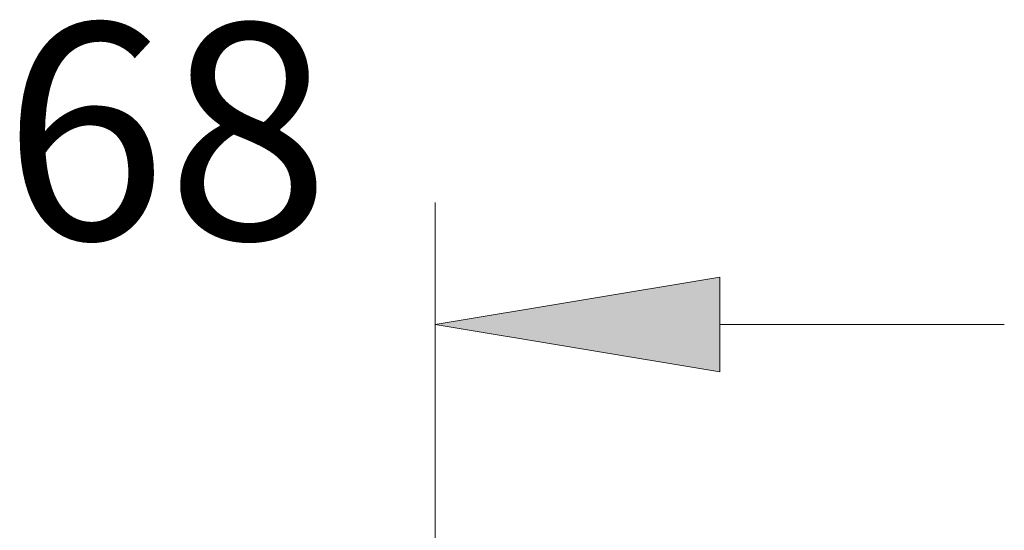
# Model space of a CAD drawing. Units: inches. Extents: x 116 to 566, y 112 to 551.
# Drawn here: x 408 to 440, y 518 to 535 of the extents above; entities that cross this region are included whole.
import ezdxf

# ---------------------------------------------------------------- set-up
doc = ezdxf.new("R2010")
doc.units = ezdxf.units.IN
doc.header["$MEASUREMENT"] = 0
doc.layers.add('COTAS', color=7, linetype='Continuous')

# ---------------------------------------------------------------- blocks, each defined once
blk = doc.blocks.new('block 411')
at = {"layer": 'COTAS', "color": 7, "lineweight": 9, "true_color": 0xffffff}
blk.add_lwpolyline([(421.73, 511.448), (421.73, 529.11)], dxfattribs=at)
blk = doc.blocks.new('block 413')
at = {"layer": 'COTAS', "color": 7, "lineweight": 9, "true_color": 0xffffff}
blk.add_lwpolyline([(431.067, 525.11), (440.403, 525.11)], dxfattribs=at)
blk = doc.blocks.new('block 415')
at = {"layer": 'COTAS', "true_color": 0xffffff}
h = blk.add_hatch(color=7, dxfattribs=at)
h.dxf.hatch_style = 2
h.paths.add_polyline_path([(431.067, 526.665), (421.73, 525.11), (431.067, 523.554)])
at = {"layer": 'COTAS', "lineweight": 0}
blk.add_lwpolyline([(431.067, 526.665), (421.73, 525.11), (431.067, 523.554), (431.067, 526.665)], dxfattribs=at)
blk = doc.blocks.new('block 416')
at = {"layer": 'COTAS', "color": 7, "true_color": 0xffffff, "insert": (407.561, 527.904), "char_height": 7.08, "attachment_point": 7}
blk.add_mtext('\\fArial|b1|i0|c0|p34;\\W1.00015;68', dxfattribs=at)
blk = doc.blocks.new('block 465')
at = {"layer": 'DEFPOINTS', "color": 7, "lineweight": 9, "true_color": 0xffffff}
blk.add_lwpolyline([(421.73, 525.11), (421.73, 525.11)], dxfattribs=at)

msp = doc.modelspace()

# ---------------------------------------------------------------- block references
at = {"layer": 'COTAS'}
for name in ['block 416', 'block 411', 'block 415', 'block 413']:
    msp.add_blockref(name, (0, 0), dxfattribs=at)
at = {"layer": 'DEFPOINTS'}
msp.add_blockref('block 465', (0, 0), dxfattribs=at)

doc.saveas('drawing.dxf')
